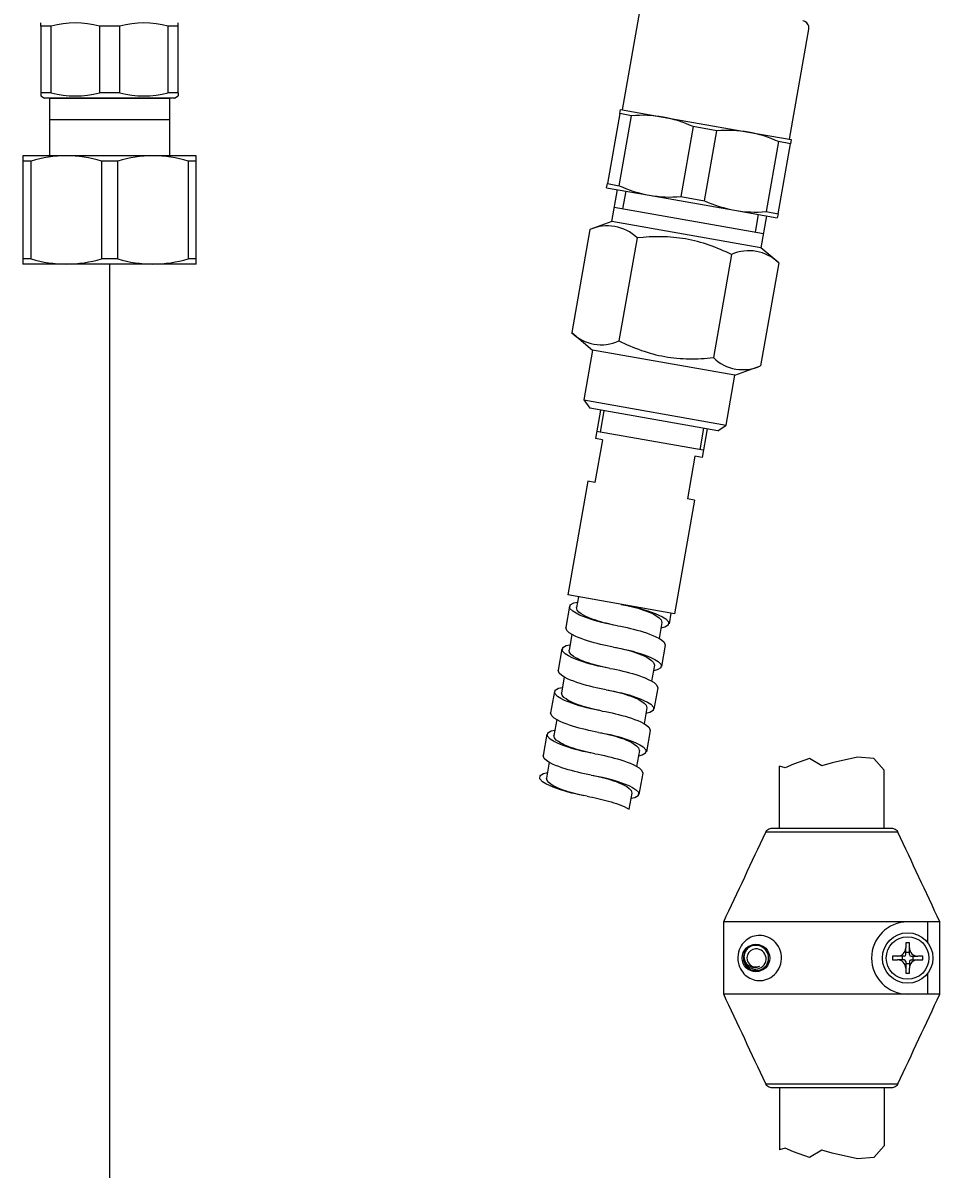
# Model space of a CAD drawing. Units: millimetres. Extents: x 6 to 291, y 5 to 413.
# Drawn here: x 203 to 229, y 118 to 150 of the extents above; entities that cross this region are included whole.
import ezdxf
from ezdxf.enums import TextEntityAlignment as Align

# ---------------------------------------------------------------- set-up
doc = ezdxf.new("R2010")
doc.units = ezdxf.units.MM
for name, color, linetype in [('Default', 7, 'Continuous'), ('DV2_Default', 7, 'Continuous'), ('DV2_ﾃﾞﾌｫﾙﾄ', 7, 'Continuous'), ('DV5_0', 7, 'Continuous'), ('DV5_MDS_Layer_94', 7, 'Continuous'), ('DV5_デフォルト', 7, 'Continuous'), ('Layer12', 7, 'Continuous'), ('Layer3', 7, 'Continuous'), ('Layer5', 7, 'Continuous'), ('MDS_Layer_94', 7, 'Continuous')]:
    doc.layers.add(name, color=color, linetype=linetype)
doc.styles.add('SEACAD_Arial', font='arial.ttf')
doc.dimstyles.get("Standard").update_dxf_attribs({"dimtxt": 0.18, "dimasz": 0.18, "dimexe": 0.18, "dimexo": 0.0625, "dimgap": 0.09, "dimtad": 0, "dimtih": 1, "dimtoh": 1, "dimdec": 4, "dimzin": 0, "dimdsep": 46, "dimtxsty": 'Standard', "dimcen": 0.09, "dimadec": 0, "dimazin": 0, "dimtfac": 1, "dimtdec": 4, "dimtofl": 0, "dimtmove": 0, "dimatfit": 3, "dimfxl": 0, "dimtolj": 1, "dimtzin": 0, "dimarcsym": 0})

# ---------------------------------------------------------------- blocks, each defined once
blk = doc.blocks.new('SE3')
at = {"layer": 'DV2_Default', "color": 7, "linetype": 'Continuous'}
for p, q in [((203.222, 146.023), (203.222, 145.878)), ((204.422, 146.023), (203.222, 146.023)), ((203.222, 145.878), (203.222, 143.023)), ((203.449, 145.878), (203.222, 145.878)), ((203.449, 143.167), (203.449, 145.878)), ((206.822, 146.023), (204.422, 146.023)), ((205.395, 145.878), (205.395, 143.167)), ((205.849, 145.878), (205.395, 145.878)), ((205.849, 143.167), (205.849, 145.878)), ((208.022, 146.023), (206.822, 146.023)), ((207.795, 145.878), (207.795, 143.167)), ((208.022, 145.878), (207.795, 145.878)), ((208.022, 145.878), (208.022, 146.023)), ((208.022, 143.023), (208.022, 145.878)), ((203.222, 143.167), (203.222, 143.023)), ((203.449, 143.167), (203.222, 143.167)), ((204.422, 143.023), (203.222, 143.023)), ((206.822, 143.023), (204.422, 143.023)), ((205.849, 143.167), (205.395, 143.167)), ((208.022, 143.023), (206.822, 143.023)), ((208.022, 143.167), (207.795, 143.167)), ((208.022, 143.023), (208.022, 143.167))]:
    blk.add_line(p, q, dxfattribs=at)
for centre, radius, start, end in [((204.45, 142.482), 3.541, 90.4532, 106.4213), ((204.394, 142.481), 3.542, 73.5797, 89.5458), ((206.85, 142.482), 3.541, 90.4532, 106.4213), ((206.794, 142.481), 3.542, 73.5797, 89.5458), ((204.45, 146.564), 3.542, 253.5797, 269.5458), ((204.394, 146.564), 3.541, 270.4532, 286.4213), ((206.85, 146.564), 3.542, 253.5797, 269.5458), ((206.794, 146.564), 3.541, 270.4532, 286.4213)]:
    blk.add_arc(centre, radius, start, end, dxfattribs=at)
at = {"layer": 'DV2_ﾃﾞﾌｫﾙﾄ', "color": 7, "linetype": 'Continuous'}
for p, q in [((203.956, 147.623), (203.956, 146.023)), ((203.956, 147.623), (207.288, 147.623)), ((207.288, 146.023), (207.288, 147.623)), ((207.288, 147.023), (203.956, 147.023))]:
    blk.add_line(p, q, dxfattribs=at)
blk = doc.blocks.new('DMBLK35')
at = {"layer": 'Layer3', "linetype": 'Continuous'}
for points in [[(211.622, 105.511), (211.622, 107.511), (205.622, 106.511)], [(239.622, 105.511), (245.622, 106.511), (239.622, 107.511)]]:
    blk.add_hatch(color=7, dxfattribs=at).paths.add_polyline_path(points)
at = {"layer": 'Layer3', "color": 7, "linetype": 'Continuous'}
for p, q in [((205.622, 143.023), (205.622, 103.511)), ((245.622, 143.023), (245.622, 103.511)), ((205.622, 106.511), (216.478, 106.511)), ((234.765, 106.511), (245.622, 106.511))]:
    blk.add_line(p, q, dxfattribs=at)
at = {"layer": 'Layer3', "color": 7, "linetype": 'Continuous', "style": 'SEACAD_Arial'}
blk.add_text('200', height=6, dxfattribs=at).set_placement((218.578, 109.511), align=Align.TOP_LEFT)
blk = doc.blocks.new('SE6')
at = {"layer": 'DV5_0', "color": 7, "linetype": 'Continuous'}
for p, q in [((219.213, 138.975), (219.074, 138.188)), ((219.312, 138.958), (219.207, 138.367)), ((222.069, 138.472), (221.965, 137.88)), ((219.271, 138.153), (219.062, 136.97)), ((219.271, 138.153), (219.074, 138.188)), ((222.063, 137.864), (219.109, 138.384)), ((222.167, 138.454), (222.028, 137.666)), ((221.831, 137.701), (221.623, 136.519)), ((222.028, 137.666), (221.831, 137.7)), ((218.866, 137.006), (218.31, 133.854)), ((219.063, 136.971), (218.866, 137.006)), ((221.82, 136.484), (221.264, 133.333)), ((221.82, 136.484), (221.623, 136.519)), ((221.264, 133.333), (218.31, 133.854)), ((218.605, 133.802), (218.553, 133.507)), ((218.356, 133.542), (218.252, 132.95)), ((218.37, 133.483), (218.379, 133.582)), ((218.446, 133.406), (218.37, 133.483)), ((218.379, 133.582), (218.474, 133.633)), ((218.538, 133.348), (218.446, 133.406)), ((218.474, 133.633), (218.579, 133.658)), ((218.57, 133.438), (218.554, 133.508)), ((218.619, 133.382), (218.57, 133.438)), ((219.787, 133.594), (219.894, 133.574)), ((219.787, 133.594), (219.866, 133.579)), ((219.866, 133.579), (219.944, 133.563)), ((219.894, 133.574), (220, 133.552)), ((219.944, 133.563), (220.023, 133.546)), ((220, 133.552), (220.107, 133.529)), ((220.023, 133.546), (220.101, 133.527)), ((220.101, 133.527), (220.179, 133.507)), ((220.107, 133.529), (220.213, 133.503)), ((220.179, 133.507), (220.257, 133.485)), ((220.213, 133.503), (220.319, 133.476)), ((220.257, 133.485), (220.334, 133.462)), ((220.319, 133.476), (220.424, 133.446)), ((220.334, 133.462), (220.411, 133.436)), ((220.411, 133.436), (220.486, 133.409)), ((220.424, 133.446), (220.528, 133.414)), ((220.486, 133.409), (220.561, 133.38)), ((220.528, 133.414), (220.631, 133.379)), ((218.636, 133.299), (218.538, 133.348)), ((218.678, 133.336), (218.619, 133.382)), ((218.737, 133.256), (218.636, 133.299)), ((218.741, 133.297), (218.678, 133.336)), ((218.839, 133.217), (218.737, 133.256)), ((218.807, 133.262), (218.741, 133.297)), ((218.875, 133.231), (218.807, 133.262)), ((218.942, 133.182), (218.839, 133.217)), ((218.943, 133.203), (218.875, 133.231)), ((219.046, 133.15), (218.942, 133.182)), ((219.013, 133.176), (218.943, 133.203)), ((219.083, 133.152), (219.013, 133.176)), ((219.151, 133.12), (219.046, 133.15)), ((219.155, 133.129), (219.083, 133.152)), ((219.257, 133.093), (219.151, 133.12)), ((219.226, 133.107), (219.155, 133.129)), ((219.298, 133.087), (219.226, 133.107)), ((219.363, 133.067), (219.257, 133.093)), ((219.37, 133.069), (219.298, 133.087)), ((219.47, 133.044), (219.363, 133.067)), ((219.443, 133.051), (219.37, 133.069)), ((220.561, 133.38), (220.635, 133.347)), ((220.631, 133.379), (220.733, 133.34)), ((220.635, 133.347), (220.707, 133.311)), ((220.707, 133.311), (220.777, 133.271)), ((220.733, 133.34), (220.834, 133.298)), ((220.777, 133.271), (220.842, 133.223)), ((220.834, 133.298), (220.932, 133.249)), ((220.917, 133.09), (220.839, 132.651)), ((220.842, 133.223), (220.897, 133.164)), ((220.897, 133.164), (220.917, 133.089)), ((220.932, 133.249), (221.024, 133.19)), ((221.024, 133.19), (221.1, 133.113)), ((221.1, 133.113), (221.091, 133.014)), ((221.166, 133.351), (221.114, 133.055)), ((218.283, 132.869), (218.252, 132.952)), ((218.353, 132.807), (218.283, 132.869)), ((218.422, 132.763), (218.345, 132.325)), ((218.432, 132.758), (218.353, 132.807)), ((218.514, 132.716), (218.432, 132.758)), ((219.515, 133.035), (219.443, 133.051)), ((219.576, 133.022), (219.47, 133.044)), ((219.588, 133.02), (219.515, 133.035)), ((219.683, 133.003), (219.576, 133.022)), ((219.683, 133.003), (219.773, 132.986)), ((219.773, 132.986), (219.864, 132.968)), ((219.864, 132.968), (219.954, 132.949)), ((219.954, 132.949), (220.044, 132.928)), ((220.044, 132.928), (220.134, 132.906)), ((220.134, 132.906), (220.224, 132.882)), ((220.224, 132.882), (220.313, 132.857)), ((220.313, 132.857), (220.402, 132.83)), ((220.402, 132.83), (220.49, 132.801)), ((220.49, 132.801), (220.577, 132.77)), ((220.577, 132.77), (220.663, 132.736)), ((220.996, 132.963), (220.891, 132.938)), ((221.091, 133.014), (220.996, 132.963)), ((218.171, 132.4), (218.265, 132.452)), ((218.265, 132.452), (218.371, 132.477)), ((218.599, 132.679), (218.514, 132.716)), ((218.685, 132.645), (218.599, 132.679)), ((218.772, 132.613), (218.685, 132.645)), ((218.86, 132.584), (218.772, 132.613)), ((218.948, 132.557), (218.86, 132.584)), ((219.038, 132.532), (218.948, 132.557)), ((219.128, 132.508), (219.038, 132.532)), ((219.217, 132.486), (219.128, 132.508)), ((219.308, 132.466), (219.217, 132.486)), ((219.398, 132.446), (219.308, 132.466)), ((219.488, 132.428), (219.398, 132.446)), ((220.663, 132.736), (220.747, 132.698)), ((220.747, 132.698), (220.83, 132.656)), ((220.83, 132.656), (220.909, 132.607)), ((221.01, 132.464), (220.906, 131.873)), ((220.909, 132.607), (220.979, 132.546)), ((220.979, 132.546), (221.009, 132.462)), ((218.148, 132.36), (218.043, 131.769)), ((218.161, 132.302), (218.171, 132.4)), ((218.238, 132.224), (218.161, 132.302)), ((218.33, 132.166), (218.238, 132.224)), ((218.428, 132.117), (218.33, 132.166)), ((218.361, 132.256), (218.345, 132.326)), ((218.41, 132.2), (218.361, 132.256)), ((218.469, 132.154), (218.41, 132.2)), ((218.528, 132.074), (218.428, 132.117)), ((218.533, 132.115), (218.469, 132.154)), ((218.599, 132.081), (218.533, 132.115)), ((219.579, 132.412), (219.488, 132.428)), ((219.579, 132.412), (219.657, 132.397)), ((219.579, 132.412), (219.685, 132.392)), ((219.657, 132.397), (219.736, 132.381)), ((219.685, 132.392), (219.792, 132.37)), ((219.736, 132.381), (219.814, 132.364)), ((219.792, 132.37), (219.898, 132.347)), ((219.814, 132.364), (219.893, 132.345)), ((219.893, 132.345), (219.971, 132.325)), ((219.898, 132.347), (220.004, 132.322)), ((219.971, 132.325), (220.048, 132.303)), ((220.004, 132.322), (220.11, 132.294)), ((220.048, 132.303), (220.126, 132.28)), ((220.11, 132.294), (220.215, 132.264)), ((220.126, 132.28), (220.202, 132.255)), ((220.202, 132.255), (220.278, 132.227)), ((220.215, 132.264), (220.319, 132.232)), ((220.278, 132.227), (220.353, 132.198)), ((220.319, 132.232), (220.423, 132.197)), ((220.353, 132.198), (220.426, 132.165)), ((220.423, 132.197), (220.525, 132.159)), ((220.426, 132.165), (220.498, 132.129)), ((220.498, 132.129), (220.568, 132.089)), ((220.525, 132.159), (220.625, 132.116)), ((220.625, 132.116), (220.723, 132.067)), ((218.63, 132.035), (218.528, 132.074)), ((218.666, 132.049), (218.599, 132.081)), ((218.734, 132), (218.63, 132.035)), ((218.735, 132.021), (218.666, 132.049)), ((218.838, 131.968), (218.734, 132)), ((218.805, 131.994), (218.735, 132.021)), ((218.875, 131.97), (218.805, 131.994)), ((218.943, 131.939), (218.838, 131.968)), ((218.946, 131.947), (218.875, 131.97)), ((219.049, 131.911), (218.943, 131.939)), ((219.018, 131.926), (218.946, 131.947)), ((219.09, 131.906), (219.018, 131.926)), ((219.155, 131.886), (219.049, 131.911)), ((219.162, 131.887), (219.09, 131.906)), ((219.261, 131.862), (219.155, 131.886)), ((219.234, 131.87), (219.162, 131.887)), ((219.307, 131.854), (219.234, 131.87)), ((219.368, 131.841), (219.261, 131.862)), ((219.379, 131.839), (219.307, 131.854)), ((219.474, 131.821), (219.368, 131.841)), ((219.474, 131.821), (219.565, 131.804)), ((219.565, 131.804), (219.655, 131.786)), ((220.568, 132.089), (220.633, 132.041)), ((220.708, 131.908), (220.63, 131.469)), ((220.633, 132.041), (220.688, 131.982)), ((220.688, 131.982), (220.708, 131.907)), ((220.723, 132.067), (220.815, 132.008)), ((220.883, 131.832), (220.788, 131.781)), ((220.815, 132.008), (220.892, 131.931)), ((220.892, 131.931), (220.883, 131.832)), ((218.074, 131.687), (218.044, 131.77)), ((218.144, 131.626), (218.074, 131.687)), ((218.214, 131.581), (218.137, 131.143)), ((218.223, 131.576), (218.144, 131.626)), ((218.306, 131.534), (218.223, 131.576)), ((218.39, 131.497), (218.306, 131.534)), ((218.477, 131.463), (218.39, 131.497)), ((219.655, 131.786), (219.746, 131.767)), ((219.746, 131.767), (219.836, 131.746)), ((219.836, 131.746), (219.926, 131.724)), ((219.926, 131.724), (220.015, 131.701)), ((220.015, 131.701), (220.105, 131.675)), ((220.105, 131.675), (220.193, 131.648)), ((220.193, 131.648), (220.281, 131.619)), ((220.281, 131.619), (220.368, 131.588)), ((220.368, 131.588), (220.454, 131.554)), ((220.454, 131.554), (220.539, 131.517)), ((220.539, 131.517), (220.622, 131.475)), ((220.788, 131.781), (220.683, 131.756)), ((217.939, 131.178), (217.835, 130.587)), ((217.953, 131.12), (217.962, 131.219)), ((217.962, 131.219), (218.057, 131.27)), ((218.057, 131.27), (218.162, 131.295)), ((218.564, 131.431), (218.477, 131.463)), ((218.651, 131.403), (218.564, 131.431)), ((218.74, 131.376), (218.651, 131.403)), ((218.829, 131.35), (218.74, 131.376)), ((218.919, 131.327), (218.829, 131.35)), ((219.009, 131.304), (218.919, 131.327)), ((219.099, 131.284), (219.009, 131.304)), ((219.189, 131.265), (219.099, 131.284)), ((219.28, 131.247), (219.189, 131.265)), ((219.37, 131.23), (219.28, 131.247)), ((219.37, 131.23), (219.449, 131.215)), ((219.37, 131.23), (219.477, 131.21)), ((219.449, 131.215), (219.528, 131.2)), ((219.477, 131.21), (219.584, 131.189)), ((219.528, 131.2), (219.606, 131.182)), ((219.584, 131.189), (219.69, 131.165)), ((219.606, 131.182), (219.684, 131.164)), ((219.684, 131.164), (219.762, 131.143)), ((219.69, 131.165), (219.796, 131.14)), ((220.622, 131.475), (220.7, 131.425)), ((220.801, 131.282), (220.697, 130.691)), ((220.7, 131.425), (220.77, 131.364)), ((220.77, 131.364), (220.801, 131.281)), ((218.029, 131.042), (217.953, 131.12)), ((218.122, 130.984), (218.029, 131.042)), ((218.219, 130.935), (218.122, 130.984)), ((218.153, 131.074), (218.137, 131.145)), ((218.202, 131.018), (218.153, 131.074)), ((218.261, 130.973), (218.202, 131.018)), ((218.32, 130.892), (218.219, 130.935)), ((218.324, 130.933), (218.261, 130.973)), ((218.422, 130.854), (218.32, 130.892)), ((218.39, 130.899), (218.324, 130.933)), ((218.458, 130.868), (218.39, 130.899)), ((218.525, 130.819), (218.422, 130.854)), ((218.527, 130.839), (218.458, 130.868)), ((219.762, 131.143), (219.84, 131.122)), ((219.796, 131.14), (219.902, 131.112)), ((219.84, 131.122), (219.917, 131.098)), ((219.902, 131.112), (220.007, 131.083)), ((219.917, 131.098), (219.994, 131.073)), ((219.994, 131.073), (220.07, 131.046)), ((220.007, 131.083), (220.111, 131.05)), ((220.07, 131.046), (220.144, 131.016)), ((220.111, 131.05), (220.214, 131.015)), ((220.144, 131.016), (220.218, 130.984)), ((220.214, 131.015), (220.317, 130.977)), ((220.218, 130.984), (220.29, 130.948)), ((220.29, 130.948), (220.36, 130.907)), ((220.317, 130.977), (220.417, 130.934)), ((220.36, 130.907), (220.425, 130.859)), ((220.417, 130.934), (220.515, 130.885)), ((220.425, 130.859), (220.48, 130.8)), ((220.515, 130.885), (220.607, 130.827)), ((217.866, 130.505), (217.836, 130.588)), ((218.63, 130.786), (218.525, 130.819)), ((218.596, 130.813), (218.527, 130.839)), ((218.666, 130.788), (218.596, 130.813)), ((218.734, 130.757), (218.63, 130.786)), ((218.738, 130.765), (218.666, 130.788)), ((218.84, 130.729), (218.734, 130.757)), ((218.809, 130.744), (218.738, 130.765)), ((218.881, 130.724), (218.809, 130.744)), ((218.947, 130.704), (218.84, 130.729)), ((218.953, 130.705), (218.881, 130.724)), ((219.053, 130.68), (218.947, 130.704)), ((219.026, 130.688), (218.953, 130.705)), ((219.098, 130.672), (219.026, 130.688)), ((219.159, 130.659), (219.053, 130.68)), ((219.171, 130.657), (219.098, 130.672)), ((219.266, 130.639), (219.159, 130.659)), ((219.266, 130.639), (219.357, 130.622)), ((219.357, 130.622), (219.447, 130.605)), ((219.447, 130.605), (219.537, 130.585)), ((219.537, 130.585), (219.627, 130.565)), ((219.627, 130.565), (219.717, 130.543)), ((219.717, 130.543), (219.807, 130.519)), ((220.5, 130.726), (220.422, 130.287)), ((220.58, 130.599), (220.474, 130.574)), ((220.48, 130.8), (220.5, 130.725)), ((220.674, 130.651), (220.58, 130.599)), ((220.607, 130.827), (220.683, 130.749)), ((220.683, 130.749), (220.674, 130.651)), ((217.936, 130.444), (217.866, 130.505)), ((218.006, 130.4), (217.928, 129.961)), ((218.015, 130.395), (217.936, 130.444)), ((218.097, 130.352), (218.015, 130.395)), ((218.182, 130.315), (218.097, 130.352)), ((218.268, 130.281), (218.182, 130.315)), ((218.355, 130.25), (218.268, 130.281)), ((218.443, 130.221), (218.355, 130.25)), ((218.531, 130.194), (218.443, 130.221)), ((219.807, 130.519), (219.897, 130.494)), ((219.897, 130.494), (219.985, 130.467)), ((219.985, 130.467), (220.073, 130.438)), ((220.073, 130.438), (220.16, 130.406)), ((220.16, 130.406), (220.246, 130.372)), ((220.246, 130.372), (220.331, 130.335)), ((220.331, 130.335), (220.413, 130.293)), ((220.413, 130.293), (220.492, 130.244)), ((220.492, 130.244), (220.562, 130.182)), ((217.731, 129.996), (217.627, 129.405)), ((217.745, 129.938), (217.754, 130.037)), ((217.821, 129.861), (217.745, 129.938)), ((217.754, 130.037), (217.848, 130.088)), ((217.848, 130.088), (217.954, 130.113)), ((217.945, 129.893), (217.928, 129.963)), ((217.993, 129.836), (217.945, 129.893)), ((218.621, 130.168), (218.531, 130.194)), ((218.711, 130.145), (218.621, 130.168)), ((218.801, 130.123), (218.711, 130.145)), ((218.891, 130.102), (218.801, 130.123)), ((218.981, 130.083), (218.891, 130.102)), ((219.071, 130.065), (218.981, 130.083)), ((219.162, 130.048), (219.071, 130.065)), ((219.162, 130.048), (219.241, 130.034)), ((219.162, 130.048), (219.269, 130.029)), ((219.241, 130.034), (219.319, 130.018)), ((219.269, 130.029), (219.375, 130.007)), ((219.319, 130.018), (219.398, 130)), ((219.375, 130.007), (219.481, 129.984)), ((219.398, 130), (219.476, 129.982)), ((219.476, 129.982), (219.554, 129.962)), ((219.481, 129.984), (219.588, 129.958)), ((219.554, 129.962), (219.632, 129.94)), ((219.588, 129.958), (219.694, 129.931)), ((219.632, 129.94), (219.709, 129.916)), ((219.694, 129.931), (219.799, 129.901)), ((219.709, 129.916), (219.785, 129.891)), ((219.785, 129.891), (219.861, 129.864)), ((219.799, 129.901), (219.903, 129.869)), ((220.593, 130.1), (220.489, 129.51)), ((220.562, 130.182), (220.592, 130.099)), ((217.913, 129.802), (217.821, 129.861)), ((218.011, 129.753), (217.913, 129.802)), ((218.052, 129.791), (217.993, 129.836)), ((218.111, 129.71), (218.011, 129.753)), ((218.116, 129.752), (218.052, 129.791)), ((218.214, 129.672), (218.111, 129.71)), ((218.182, 129.717), (218.116, 129.752)), ((218.249, 129.686), (218.182, 129.717)), ((218.317, 129.637), (218.214, 129.672)), ((218.318, 129.657), (218.249, 129.686)), ((218.421, 129.605), (218.317, 129.637)), ((218.388, 129.631), (218.318, 129.657)), ((218.458, 129.606), (218.388, 129.631)), ((218.526, 129.575), (218.421, 129.605)), ((218.529, 129.583), (218.458, 129.606)), ((218.632, 129.547), (218.526, 129.575)), ((218.601, 129.562), (218.529, 129.583)), ((219.861, 129.864), (219.936, 129.834)), ((219.903, 129.869), (220.006, 129.834)), ((219.936, 129.834), (220.01, 129.802)), ((220.006, 129.834), (220.108, 129.795)), ((220.01, 129.802), (220.082, 129.766)), ((220.082, 129.766), (220.151, 129.725)), ((220.108, 129.795), (220.209, 129.752)), ((220.151, 129.725), (220.217, 129.678)), ((220.209, 129.752), (220.306, 129.703)), ((220.217, 129.678), (220.271, 129.619)), ((220.271, 129.619), (220.291, 129.544)), ((220.306, 129.703), (220.399, 129.645)), ((220.399, 129.645), (220.475, 129.568)), ((217.658, 129.323), (217.627, 129.407)), ((217.728, 129.262), (217.658, 129.323)), ((217.806, 129.213), (217.728, 129.262)), ((218.673, 129.542), (218.601, 129.562)), ((218.738, 129.522), (218.632, 129.547)), ((218.745, 129.523), (218.673, 129.542)), ((218.844, 129.499), (218.738, 129.522)), ((218.817, 129.506), (218.745, 129.523)), ((218.89, 129.49), (218.817, 129.506)), ((218.951, 129.477), (218.844, 129.499)), ((218.962, 129.475), (218.89, 129.49)), ((219.058, 129.457), (218.951, 129.477)), ((219.058, 129.457), (219.148, 129.441)), ((219.148, 129.441), (219.239, 129.423)), ((219.239, 129.423), (219.329, 129.404)), ((219.329, 129.404), (219.419, 129.383)), ((219.419, 129.383), (219.509, 129.361)), ((219.509, 129.361), (219.599, 129.337)), ((219.599, 129.337), (219.688, 129.312)), ((219.688, 129.312), (219.777, 129.285)), ((219.777, 129.285), (219.864, 129.256)), ((219.864, 129.256), (219.951, 129.225)), ((220.292, 129.545), (220.214, 129.106)), ((220.371, 129.418), (220.266, 129.392)), ((220.466, 129.469), (220.371, 129.418)), ((220.475, 129.568), (220.466, 129.469)), ((217.797, 129.218), (217.72, 128.78)), ((217.889, 129.171), (217.806, 129.213)), ((217.974, 129.133), (217.889, 129.171)), ((218.06, 129.099), (217.974, 129.133)), ((218.147, 129.068), (218.06, 129.099)), ((218.235, 129.039), (218.147, 129.068)), ((218.323, 129.012), (218.235, 129.039)), ((218.413, 128.987), (218.323, 129.012)), ((218.502, 128.963), (218.413, 128.987)), ((218.592, 128.941), (218.502, 128.963)), ((218.682, 128.92), (218.592, 128.941)), ((219.951, 129.225), (220.038, 129.191)), ((220.038, 129.191), (220.122, 129.153)), ((220.122, 129.153), (220.205, 129.111)), ((220.205, 129.111), (220.284, 129.062)), ((220.284, 129.062), (220.354, 129)), ((220.354, 129), (220.384, 128.917)), ((217.536, 128.756), (217.545, 128.855)), ((217.613, 128.679), (217.536, 128.756)), ((217.545, 128.855), (217.64, 128.906)), ((217.705, 128.621), (217.613, 128.679)), ((217.64, 128.906), (217.745, 128.931)), ((217.803, 128.572), (217.705, 128.621)), ((217.736, 128.711), (217.72, 128.781)), ((217.785, 128.655), (217.736, 128.711)), ((217.844, 128.609), (217.785, 128.655)), ((218.773, 128.901), (218.682, 128.92)), ((218.863, 128.883), (218.773, 128.901)), ((218.954, 128.866), (218.863, 128.883)), ((218.954, 128.866), (219.06, 128.847)), ((218.954, 128.866), (219.032, 128.852)), ((219.032, 128.852), (219.111, 128.836)), ((219.06, 128.847), (219.167, 128.825)), ((219.111, 128.836), (219.189, 128.819)), ((219.167, 128.825), (219.273, 128.802)), ((219.189, 128.819), (219.267, 128.8)), ((219.267, 128.8), (219.345, 128.78)), ((219.273, 128.802), (219.379, 128.776)), ((219.345, 128.78), (219.423, 128.758)), ((219.379, 128.776), (219.485, 128.749)), ((219.423, 128.758), (219.501, 128.735)), ((219.485, 128.749), (219.59, 128.719)), ((219.501, 128.735), (219.577, 128.709)), ((219.577, 128.709), (219.653, 128.682)), ((219.59, 128.719), (219.694, 128.687)), ((219.653, 128.682), (219.728, 128.653)), ((219.694, 128.687), (219.798, 128.652)), ((219.728, 128.653), (219.801, 128.62)), ((219.798, 128.652), (219.9, 128.613)), ((219.801, 128.62), (219.873, 128.584)), ((220.385, 128.918), (220.281, 128.328)), ((217.903, 128.529), (217.803, 128.572)), ((217.908, 128.57), (217.844, 128.609)), ((218.005, 128.49), (217.903, 128.529)), ((217.974, 128.535), (217.908, 128.57)), ((218.041, 128.504), (217.974, 128.535)), ((218.109, 128.455), (218.005, 128.49)), ((218.11, 128.476), (218.041, 128.504)), ((218.213, 128.423), (218.109, 128.455)), ((218.179, 128.449), (218.11, 128.476)), ((218.25, 128.425), (218.179, 128.449)), ((218.318, 128.393), (218.213, 128.423)), ((218.321, 128.402), (218.25, 128.425)), ((218.424, 128.366), (218.318, 128.393)), ((218.393, 128.38), (218.321, 128.402)), ((218.465, 128.36), (218.393, 128.38)), ((218.53, 128.34), (218.424, 128.366)), ((218.537, 128.342), (218.465, 128.36)), ((218.636, 128.317), (218.53, 128.34)), ((218.609, 128.324), (218.537, 128.342)), ((218.681, 128.308), (218.609, 128.324)), ((218.743, 128.295), (218.636, 128.317)), ((218.754, 128.293), (218.681, 128.308)), ((219.873, 128.584), (219.943, 128.543)), ((219.9, 128.613), (220, 128.571)), ((219.943, 128.543), (220.008, 128.496)), ((220, 128.571), (220.098, 128.521)), ((220.083, 128.363), (220.005, 127.924)), ((220.008, 128.496), (220.063, 128.437)), ((220.063, 128.437), (220.083, 128.362)), ((220.098, 128.521), (220.19, 128.463)), ((220.19, 128.463), (220.267, 128.386)), ((220.267, 128.386), (220.257, 128.287)), ((218.849, 128.276), (218.743, 128.295)), ((218.849, 128.276), (218.924, 128.262)), ((218.924, 128.262), (218.998, 128.248)), ((218.998, 128.248), (219.072, 128.232)), ((219.072, 128.232), (219.146, 128.216)), ((219.146, 128.216), (219.22, 128.199)), ((219.22, 128.199), (219.294, 128.181)), ((219.294, 128.181), (219.367, 128.162)), ((219.367, 128.162), (219.441, 128.141)), ((219.441, 128.141), (219.514, 128.12)), ((219.514, 128.12), (219.587, 128.097)), ((219.587, 128.097), (219.659, 128.073)), ((219.659, 128.073), (219.731, 128.047)), ((219.731, 128.047), (219.801, 128.02)), ((219.801, 128.02), (219.871, 127.991)), ((219.871, 127.991), (219.94, 127.959)), ((220.163, 128.236), (220.057, 128.211)), ((220.257, 128.287), (220.163, 128.236)), ((219.94, 127.959), (220.008, 127.923))]:
    blk.add_line(p, q, dxfattribs=at)
at = {"layer": 'DV5_MDS_Layer_94', "color": 7, "linetype": 'Continuous'}
for p, q in [((220.355, 150.349), (219.817, 147.296)), ((224.446, 146.48), (224.984, 149.533)), ((219.748, 147.191), (219.406, 145.252)), ((219.735, 145.194), (220.077, 147.133)), ((219.748, 147.191), (219.768, 147.305)), ((220.077, 147.133), (219.748, 147.191)), ((219.768, 147.305), (220.95, 147.097)), ((220.95, 147.097), (223.313, 146.68)), ((221.782, 146.833), (221.44, 144.893)), ((222.44, 146.717), (221.782, 146.833)), ((222.098, 144.777), (222.44, 146.717)), ((223.313, 146.68), (224.495, 146.472)), ((224.146, 146.416), (223.804, 144.477)), ((224.475, 146.358), (224.146, 146.416)), ((224.495, 146.472), (224.475, 146.358)), ((224.133, 144.419), (224.475, 146.358)), ((219.386, 145.138), (219.406, 145.252)), ((219.386, 145.138), (220.568, 144.93)), ((219.406, 145.252), (219.735, 145.194)), ((219.529, 144.199), (219.685, 145.086)), ((219.914, 145.045), (219.827, 144.553)), ((220.568, 144.93), (222.931, 144.513)), ((221.44, 144.893), (222.098, 144.777)), ((223.727, 143.865), (219.598, 144.593)), ((222.931, 144.513), (224.113, 144.305)), ((223.585, 144.398), (223.498, 143.906)), ((223.813, 144.358), (223.657, 143.471)), ((223.804, 144.477), (224.133, 144.419)), ((224.133, 144.419), (224.113, 144.305))]:
    blk.add_line(p, q, dxfattribs=at)
for centre, radius, start, end in [((224.787, 149.568), 0.2, 350, 80), ((220.369, 143.691), 3.454, 80.3295, 94.8598), ((220.33, 143.698), 3.454, 65.1399, 79.6708), ((222.733, 143.275), 3.454, 80.3295, 94.8598), ((222.694, 143.282), 3.454, 65.1399, 79.6708), ((221.187, 148.328), 3.454, 245.1399, 259.6708), ((221.148, 148.335), 3.454, 260.3295, 274.8598), ((223.55, 147.912), 3.454, 245.1399, 259.6708), ((223.511, 147.919), 3.454, 260.3295, 274.8598)]:
    blk.add_arc(centre, radius, start, end, dxfattribs=at)
at = {"layer": 'DV5_デフォルト', "color": 7, "linetype": 'Continuous'}
for p, q in [((219.529, 144.199), (218.921, 143.978)), ((223.657, 143.471), (219.529, 144.199)), ((218.921, 143.978), (218.418, 141.124)), ((220.229, 143.748), (219.726, 140.894)), ((222.845, 143.287), (222.341, 140.432)), ((224.152, 143.056), (223.657, 143.471)), ((224.152, 143.056), (223.649, 140.202)), ((218.418, 141.124), (218.998, 140.637)), ((218.998, 140.637), (218.755, 139.259)), ((222.937, 139.943), (218.998, 140.637)), ((222.937, 139.943), (223.649, 140.202)), ((222.694, 138.564), (222.937, 139.943)), ((218.755, 139.259), (222.694, 138.564)), ((218.755, 139.259), (218.917, 139.027)), ((222.463, 138.402), (218.917, 139.027)), ((222.463, 138.402), (222.694, 138.564))]:
    blk.add_line(p, q, dxfattribs=at)
for centre, start, end in [((219.407, 142.907), 45.6158, 114.3842), ((223.33, 142.216), 45.6158, 114.3842), ((219.24, 141.964), 225.6158, 294.3842), ((223.164, 141.273), 225.6158, 294.3842)]:
    blk.add_arc(centre, 1.176, start, end, dxfattribs=at)
for points, knots in [([(222.845, 143.287), (222.644, 143.385), (222.439, 143.473), (222.015, 143.621), (221.794, 143.68), (221.13, 143.797), (220.677, 143.796), (220.229, 143.748)], [0, 0, 0, 0, 0.25, 0.25, 0.5, 0.5, 1, 1, 1, 1]), ([(219.726, 140.894), (220.13, 140.696), (220.556, 140.539), (221.22, 140.422), (221.447, 140.402), (221.896, 140.396), (222.119, 140.409), (222.341, 140.432)], [0, 0, 0, 0, 0.5, 0.5, 0.75, 0.75, 1, 1, 1, 1])]:
    blk.add_open_spline(points, degree=3, knots=knots, dxfattribs=at)

msp = doc.modelspace()

# ---------------------------------------------------------------- linework, layer by layer
at = {"layer": 'Layer12', "color": 7, "linetype": 'Continuous'}
for p, q in [((225.00573, 129.32261), (224.56388, 129.16966)), ((225.34562, 129.11868), (225.00573, 129.32261)), ((226.33127, 129.35661), (225.63453, 129.20366)), ((226.7901, 129.32262), (226.33127, 129.35661)), ((227.07161, 128.99966), (226.7901, 129.32262)), ((224.32596, 129.0677), (224.17161, 129.11057)), ((224.17162, 127.39552), (224.17161, 129.11057)), ((224.56388, 129.16966), (224.32596, 129.0677)), ((225.63453, 129.20366), (225.34562, 129.11868)), ((227.07162, 127.39553), (227.07161, 128.99966)), ((224.17162, 120.19553), (224.17161, 118.48048)), ((227.07162, 120.19553), (227.07161, 118.59139)), ((224.32596, 118.52336), (224.17161, 118.48048)), ((224.56388, 118.42139), (224.32596, 118.52336)), ((225.34562, 118.47237), (225.00573, 118.26844)), ((225.63453, 118.38739), (225.34562, 118.47237)), ((227.07161, 118.59139), (226.7901, 118.26844)), ((225.00573, 118.26844), (224.56388, 118.42139)), ((226.33127, 118.23444), (225.63453, 118.38739)), ((226.7901, 118.26844), (226.33127, 118.23444))]:
    msp.add_line(p, q, dxfattribs=at)
at = {"layer": 'Layer5', "color": 7, "linetype": 'Continuous'}
for p, q in [((203.72159, 149.61844), (203.72159, 149.70504)), ((203.72159, 149.61844), (203.72159, 147.76711)), ((204.00498, 149.61844), (203.72159, 149.61844)), ((204.00498, 147.76711), (204.00498, 149.61844)), ((205.3382, 149.61844), (205.3382, 147.76711)), ((205.90498, 149.61844), (205.3382, 149.61844)), ((205.90498, 147.76711), (205.90498, 149.61844)), ((207.2382, 149.61844), (207.2382, 147.76711)), ((207.52159, 149.61844), (207.2382, 149.61844)), ((207.52159, 149.61844), (207.52159, 149.70504)), ((207.52159, 147.76711), (207.52159, 149.61844)), ((203.72159, 147.76711), (203.72159, 147.68051)), ((204.00498, 147.76711), (203.72159, 147.76711)), ((203.72159, 147.68051), (203.82159, 147.62278)), ((205.90498, 147.76711), (205.3382, 147.76711)), ((207.52159, 147.76711), (207.2382, 147.76711)), ((207.42159, 147.62278), (207.52159, 147.68051)), ((207.52159, 147.76711), (207.52159, 147.68051)), ((207.42159, 147.62278), (203.82159, 147.62278))]:
    msp.add_line(p, q, dxfattribs=at)
for centre, start, end in [((204.67159, 147.08572), 75.254137, 104.745863), ((206.57159, 147.08572), 75.254137, 104.745863), ((204.67159, 150.29983), 255.254137, 284.745863), ((206.57159, 150.29983), 255.254137, 284.745863)]:
    msp.add_arc(centre, 2.61898, start, end, dxfattribs=at)
at = {"layer": 'MDS_Layer_94', "color": 7, "linetype": 'Continuous'}
for p, q in [((223.97352, 127.39553), (227.26971, 127.39553)), ((227.45217, 127.28006), (223.79106, 127.28006)), ((222.62829, 122.79553), (222.62829, 124.79553)), ((227.72162, 124.79553), (222.62829, 124.79553)), ((228.27492, 124.79553), (227.72162, 124.79553)), ((228.61494, 124.79553), (228.27492, 124.79553)), ((228.27492, 124.79553), (228.27492, 124.22432)), ((228.61494, 122.79553), (228.61494, 124.79553)), ((227.67162, 124.21373), (227.67162, 124.07414)), ((227.77162, 124.07414), (227.77162, 124.21373)), ((227.67162, 123.89553), (227.67162, 124.07414)), ((227.77162, 123.94553), (227.67162, 123.94553)), ((227.77162, 123.89553), (227.77162, 124.07414)), ((227.44301, 123.84553), (227.30342, 123.84553)), ((227.30342, 123.74553), (227.44301, 123.74553)), ((227.62162, 123.84553), (227.44301, 123.84553)), ((227.62162, 123.74553), (227.44301, 123.74553)), ((227.57162, 123.84553), (227.57162, 123.74553)), ((227.67162, 123.69553), (227.67162, 123.51693)), ((227.67162, 123.64553), (227.77162, 123.64553)), ((227.77162, 123.69553), (227.77162, 123.51693)), ((227.82162, 123.84553), (228.00022, 123.84553)), ((227.82162, 123.74553), (228.00022, 123.74553)), ((227.87162, 123.74553), (227.87162, 123.84553)), ((228.13981, 123.84553), (228.00022, 123.84553)), ((228.00022, 123.74553), (228.13981, 123.74553)), ((227.67162, 123.51693), (227.67162, 123.37733)), ((227.77162, 123.37733), (227.77162, 123.51693)), ((228.27492, 123.36674), (228.27492, 122.79553)), ((227.72162, 122.79553), (222.62829, 122.79553)), ((228.27492, 122.79553), (227.72162, 122.79553)), ((228.61494, 122.79553), (228.27492, 122.79553)), ((223.79106, 120.31101), (227.45217, 120.31101)), ((227.26971, 120.19553), (223.97352, 120.19553))]:
    msp.add_line(p, q, dxfattribs=at)
for centre, radius in [((227.72162, 123.79553), 0.7), ((223.52162, 123.79553), 0.38), ((227.72162, 123.79553), 0.59091)]:
    msp.add_circle(centre, radius, dxfattribs=at)
for centre, radius, start, end in [((227.72162, 123.79553), 1, 90, 270), ((227.72162, 121.7325), 2.48173, 88.845571, 91.154429), ((223.52162, 123.79553), 0.35, 135.325531, 0), ((223.52162, 123.79553), 0.25, 92.717877, 292.884196), ((223.52162, 123.79553), 0.35, 0, 132.071291), ((227.43521, 124.08194), 0.23653, 271.8896, 358.1104), ((227.62162, 123.89553), 0.05, 270, 0), ((228.00802, 124.08194), 0.23653, 181.8896, 268.1104), ((227.82162, 123.89553), 0.05, 180, 270), ((229.78464, 123.79553), 2.48173, 178.845571, 181.154429), ((227.43521, 123.50913), 0.23653, 1.8896, 88.1104), ((227.62162, 123.69553), 0.05, 0, 90), ((228.00802, 123.50913), 0.23653, 91.8896, 178.1104), ((227.82162, 123.69553), 0.05, 90, 180), ((225.65859, 123.79553), 2.48173, 358.845571, 1.154429), ((227.72162, 125.85856), 2.48173, 268.845571, 271.154429)]:
    msp.add_arc(centre, radius, start, end, dxfattribs=at)
for points, knots in [([(223.79106, 127.28006), (223.7992, 127.2974), (223.80959, 127.31318), (223.83475, 127.34168), (223.84937, 127.35412), (223.89734, 127.38447), (223.93521, 127.39553), (223.97352, 127.39553)], [0, 0, 0, 0, 0.25, 0.25, 0.5, 0.5, 1, 1, 1, 1]), ([(227.26971, 127.39553), (227.28887, 127.39553), (227.30757, 127.39287), (227.3441, 127.38235), (227.36162, 127.37448), (227.40962, 127.34422), (227.4359, 127.31475), (227.45217, 127.28006)], [0, 0, 0, 0, 0.25, 0.25, 0.5, 0.5, 1, 1, 1, 1]), ([(223.38006, 124.36882), (223.50386, 124.42467), (223.64927, 124.44031), (223.94656, 124.34722), (224.09716, 124.22849), (224.25121, 123.8816), (224.24385, 123.66552), (224.06802, 123.33115), (223.91359, 123.22498), (223.61395, 123.15046), (223.4707, 123.1743), (223.29142, 123.26719), (223.23655, 123.30846), (223.14105, 123.41073), (223.09893, 123.47276), (223.03622, 123.62612), (223.01635, 123.72104), (223.02338, 123.91707), (223.04873, 124.00539), (223.11838, 124.14961), (223.16225, 124.20729), (223.26244, 124.30337), (223.31816, 124.3409), (223.38006, 124.36882)], [0, 0, 0, 0, 0.125, 0.125, 0.25, 0.25, 0.375, 0.375, 0.5, 0.5, 0.625, 0.625, 0.6875, 0.6875, 0.75, 0.75, 0.8125, 0.8125, 0.875, 0.875, 0.9375, 0.9375, 1, 1, 1, 1]), ([(223.28295, 124.05154), (223.23384, 124.00083), (223.20137, 123.93618), (223.17899, 123.79826), (223.19016, 123.72545), (223.25305, 123.60129), (223.30583, 123.54915), (223.43111, 123.48871), (223.50506, 123.4801), (223.64058, 123.5115), (223.70331, 123.5521), (223.78615, 123.66382), (223.80664, 123.73599), (223.79293, 123.87446), (223.75855, 123.94122), (223.65142, 124.03124), (223.5798, 124.05358), (223.50976, 124.04525)], [0, 0, 0, 0, 0.125, 0.125, 0.25, 0.25, 0.375, 0.375, 0.5, 0.5, 0.625, 0.625, 0.75, 0.75, 0.875, 0.875, 1, 1, 1, 1]), ([(223.61883, 123.56521), (223.59545, 123.5511), (223.56939, 123.54075), (223.54264, 123.53487), (223.51425, 123.52864), (223.4844, 123.52727), (223.45547, 123.53059), (223.42524, 123.53406), (223.39523, 123.5427), (223.36772, 123.55583), (223.33905, 123.56952), (223.31238, 123.58842), (223.28972, 123.61078), (223.26633, 123.63386), (223.24653, 123.66115), (223.23181, 123.69056), (223.21637, 123.7214), (223.20613, 123.75539), (223.2017, 123.78967), (223.19717, 123.82472), (223.19848, 123.86094), (223.20542, 123.89561), (223.21272, 123.93207), (223.22652, 123.96775), (223.24549, 123.99982), (223.25633, 124.01813), (223.26895, 124.03551), (223.28295, 124.05154)], [0, 0, 0, 0, 0.09831427, 0.09831427, 0.09831427, 0.20269597, 0.20269597, 0.20269597, 0.31180718, 0.31180718, 0.31180718, 0.425597, 0.425597, 0.425597, 0.54303454, 0.54303454, 0.54303454, 0.6663051, 0.6663051, 0.6663051, 0.79227594, 0.79227594, 0.79227594, 0.92492536, 0.92492536, 0.92492536, 1, 1, 1, 1]), ([(223.97352, 120.19553), (223.95436, 120.19553), (223.93566, 120.19819), (223.89913, 120.20872), (223.88161, 120.21658), (223.83361, 120.24685), (223.80734, 120.27631), (223.79106, 120.31101)], [0, 0, 0, 0, 0.25, 0.25, 0.5, 0.5, 1, 1, 1, 1]), ([(227.45217, 120.31101), (227.44403, 120.29366), (227.43365, 120.27789), (227.40848, 120.24938), (227.39387, 120.23695), (227.34589, 120.2066), (227.30802, 120.19553), (227.26971, 120.19553)], [0, 0, 0, 0, 0.25, 0.25, 0.5, 0.5, 1, 1, 1, 1])]:
    msp.add_open_spline(points, degree=3, knots=knots, dxfattribs=at)
for points in [[(222.62829, 124.79553), (223.01543, 125.62392), (223.40274, 126.45222), (223.79106, 127.28006)], [(228.61494, 124.79553), (228.2278, 125.62392), (227.84049, 126.45222), (227.45217, 127.28006)], [(223.79106, 120.31101), (223.40274, 121.13884), (223.01543, 121.96715), (222.62829, 122.79553)], [(227.45217, 120.31101), (227.84049, 121.13884), (228.2278, 121.96715), (228.61494, 122.79553)]]:
    msp.add_open_spline(points, degree=3, dxfattribs=at)

# ---------------------------------------------------------------- block references
msp.add_blockref('SE3', (0, 0))
at = {"layer": 'Default'}
msp.add_blockref('SE6', (0, 0), dxfattribs=at)

# ---------------------------------------------------------------- dimensions: what is measured, and where the dimension line sits
at = {"layer": 'Layer3', "color": 7, "linetype": 'Continuous'}
dim = msp.add_linear_dim(base=(205.62159, 106.51142), p1=(205.62159, 143.02278), p2=(245.62159, 143.02278), angle=0, text='\\A1;<>', dimstyle='Standard', dxfattribs=at)
dim.commit()
dim.dimension.update_dxf_attribs({"geometry": 'DMBLK35', "text_midpoint": (225.62159, 106.51142), "dimtype": 161})

doc.saveas('drawing.dxf')
